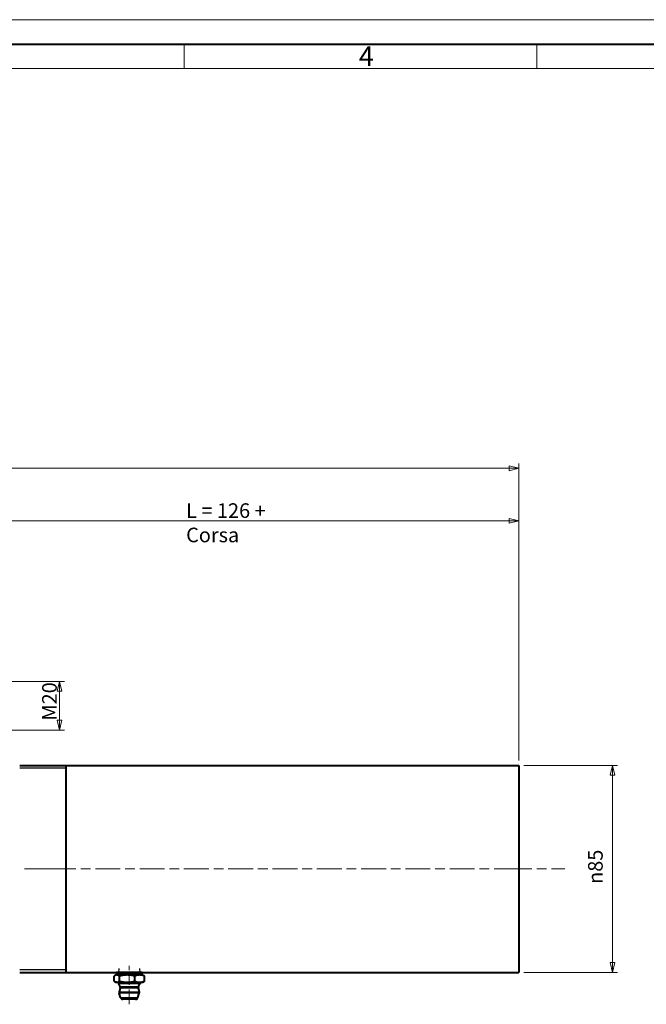
# Model space of a CAD drawing. Extents: x -1 to 1187, y 27 to 867.
# Drawn here: x 385 to 643, y 463 to 867 of the extents above; entities that cross this region are included whole.
import ezdxf

# ---------------------------------------------------------------- set-up
doc = ezdxf.new("R2010")
doc.units = 0
doc.layers.get('0').update_dxf_attribs({"lineweight": 25})
for name, color, linetype, lineweight in [('AM_0', 2, 'Continuous', 40), ('AM_4', 3, 'Continuous', 25), ('AM_BOR', 2, 'Continuous', 40), ("Linea d'asse(Ognibene)", 150, 'Continuous', 5), ('Quote(Ognibene)', 96, 'Continuous', 13), ('Spigoli tangenti visibili(Ognibene)', 9, 'Continuous', 30)]:
    doc.layers.add(name, color=color, linetype=linetype, lineweight=lineweight)
doc.styles.add('Ognibene', font='ARIAL.TTF', dxfattribs={"width": 0.8})
doc.styles.get("Standard").update_dxf_attribs({"font": 'ISOCP.SHX'})
doc.dimstyles.new('Ognibene', dxfattribs={"dimscale": 2, "dimtxt": 3, "dimasz": 2, "dimexe": 1, "dimexo": 1, "dimgap": 0.5, "dimtad": 1, "dimdec": 3, "dimrnd": 1e-08, "dimdsep": 46, "dimtxsty": 'Ognibene', "dimblk": 'Filled-2', "dimcen": 0.09, "dimdle": 12, "dimclrd": 96, "dimclre": 96, "dimclrt": 7, "dimazin": 2, "dimtfac": 0.666667, "dimtdec": 3, "dimtofl": 0, "dimtmove": 0, "dimatfit": 3, "dimfxl": 1, "dimtolj": 1, "dimlwd": 9, "dimlwe": 9, "dimarcsym": 0})

# ---------------------------------------------------------------- blocks, each defined once
blk = doc.blocks.new('Filled-2')
at = {"color": 0}
for p, q in [((0, 0), (-1, 0.25)), ((-1, 0.25), (-1, -0.25)), ((-1, 0), (0, 0)), ((-1, -0.25), (0, 0))]:
    blk.add_line(p, q, dxfattribs=at)
at = {"color": 0, "flags": 128}
blk.add_lwpolyline([(-1, -0.25), (0, 0), (-1, 0.25), (-1, -0.25)], dxfattribs=at)
at = {"color": 0}
blk.add_solid([(-1, -0.25), (0, 0), (-1, 0.25), (-1, -0.25)], dxfattribs=at)
blk = doc.blocks.new('*D58')
at = {"layer": 'Defpoints', "color": 0, "linetype": 'Continuous'}
for p in [(590.29, 661.24), (364.29, 600.23), (590.29, 560.82)]:
    blk.add_point(p, dxfattribs=at)
at = {"layer": 'Quote(Ognibene)', "color": 96, "linetype": 'Continuous', "lineweight": 9, "true_color": 0x008000}
for p, q in [((364.29, 602.23), (364.29, 663.24)), ((590.29, 562.82), (590.29, 663.24)), ((368.29, 661.24), (586.29, 661.24))]:
    blk.add_line(p, q, dxfattribs=at)
at = {"layer": 'Quote(Ognibene)', "color": 96, "linetype": 'Continuous', "lineweight": 9, "true_color": 0x008000, "xscale": 4, "yscale": 4, "zscale": 4, "rotation": 180}
blk.add_blockref('Filled-2', (364.29, 661.24), dxfattribs=at)
at = {"layer": 'Quote(Ognibene)', "color": 96, "linetype": 'Continuous', "lineweight": 9, "true_color": 0x008000, "xscale": 4, "yscale": 4, "zscale": 4}
blk.add_blockref('Filled-2', (590.29, 661.24), dxfattribs=at)
at = {"layer": 'Quote(Ognibene)', "color": 7, "linetype": 'Continuous', "lineweight": 13, "insert": (453.63, 668.44), "char_height": 6, "attachment_point": 1, "style": 'Ognibene'}
blk.add_mtext('\\A1;L = 126 + Corsa', dxfattribs=at)
blk = doc.blocks.new('*D59')
at = {"layer": 'Defpoints', "color": 0, "linetype": 'Continuous'}
for p in [(590.29, 560.82), (628.73, 560.82), (590.29, 475.82)]:
    blk.add_point(p, dxfattribs=at)
at = {"layer": 'Quote(Ognibene)', "color": 96, "linetype": 'Continuous', "lineweight": 9, "true_color": 0x008000}
for p, q in [((592.29, 560.82), (630.73, 560.82)), ((628.73, 479.82), (628.73, 556.82)), ((592.29, 475.82), (630.73, 475.82))]:
    blk.add_line(p, q, dxfattribs=at)
at = {"layer": 'Quote(Ognibene)', "color": 96, "linetype": 'Continuous', "lineweight": 9, "true_color": 0x008000, "xscale": 4, "yscale": 4, "zscale": 4}
for p, rotation in [((628.73, 560.82), 90), ((628.73, 475.82), 270)]:
    blk.add_blockref('Filled-2', p, dxfattribs=dict(at, rotation=rotation))
at = {"layer": 'Quote(Ognibene)', "color": 7, "linetype": 'Continuous', "lineweight": 13, "insert": (618.7, 512.13), "char_height": 6, "attachment_point": 1, "rotation": 90, "style": 'Ognibene'}
blk.add_mtext('\\A1;\\fAIGDT|b0|i0;\\H6.0000;\\ln\\fArial|b0|i0;\\H6.0000;85', dxfattribs=at)
blk = doc.blocks.new('*D60')
at = {"layer": 'Defpoints', "color": 0, "linetype": 'Continuous'}
for p in [(364.29, 595.32), (364.29, 575.32), (401.63, 575.32)]:
    blk.add_point(p, dxfattribs=at)
at = {"layer": 'Quote(Ognibene)', "color": 96, "linetype": 'Continuous', "lineweight": 9, "true_color": 0x008000}
for p, q in [((366.29, 595.32), (403.63, 595.32)), ((401.63, 591.32), (401.63, 579.32)), ((366.29, 575.32), (403.63, 575.32))]:
    blk.add_line(p, q, dxfattribs=at)
at = {"layer": 'Quote(Ognibene)', "color": 96, "linetype": 'Continuous', "lineweight": 9, "true_color": 0x008000, "xscale": 4, "yscale": 4, "zscale": 4}
for p, rotation in [((401.63, 595.32), 90), ((401.63, 575.32), 270)]:
    blk.add_blockref('Filled-2', p, dxfattribs=dict(at, rotation=rotation))
at = {"layer": 'Quote(Ognibene)', "color": 7, "linetype": 'Continuous', "lineweight": 13, "insert": (394.5, 579.21), "char_height": 6, "attachment_point": 1, "rotation": 90, "style": 'Ognibene'}
blk.add_mtext('\\A1;M20  ', dxfattribs=at)
blk = doc.blocks.new('MECVEL_A2')
blk.add_line((5, 415), (589, 415))
at = {"layer": 'AM_BOR', "color": 1, "lineweight": 18}
for p, q in [((0, 420), (594, 420)), ((227.12, 415), (227.12, 410)), ((299.5, 415), (299.5, 410)), ((10, 410), (584, 410))]:
    blk.add_line(p, q, dxfattribs=at)
blk.add_text('4', height=4, dxfattribs=at).set_placement((263, 410.5))
blk = doc.blocks.new('*D67')
at = {"layer": 'Defpoints', "color": 0, "linetype": 'Continuous'}
for p in [(590.29, 682.83), (590.29, 560.82), (114.29, 534.51)]:
    blk.add_point(p, dxfattribs=at)
at = {"layer": 'Quote(Ognibene)', "color": 96, "linetype": 'Continuous', "lineweight": 9, "true_color": 0x008000}
for p, q in [((114.29, 536.51), (114.29, 684.83)), ((590.29, 562.82), (590.29, 684.83)), ((118.29, 682.83), (586.29, 682.83))]:
    blk.add_line(p, q, dxfattribs=at)
at = {"layer": 'Quote(Ognibene)', "color": 96, "linetype": 'Continuous', "lineweight": 9, "true_color": 0x008000, "xscale": 4, "yscale": 4, "zscale": 4, "rotation": 180}
blk.add_blockref('Filled-2', (114.29, 682.83), dxfattribs=at)
at = {"layer": 'Quote(Ognibene)', "color": 96, "linetype": 'Continuous', "lineweight": 9, "true_color": 0x008000, "xscale": 4, "yscale": 4, "zscale": 4}
blk.add_blockref('Filled-2', (590.29, 682.83), dxfattribs=at)
at = {"layer": 'Quote(Ognibene)', "color": 7, "linetype": 'Continuous', "lineweight": 13, "insert": (327, 690.04), "char_height": 6, "attachment_point": 1, "style": 'Ognibene'}
blk.add_mtext('\\A1; 376 + Corsa', dxfattribs=at)

msp = doc.modelspace()

# ---------------------------------------------------------------- linework, layer by layer
at = {"layer": 'AM_0'}
for p, q in [((385.2858, 560.8219), (590.2858, 560.8219)), ((404.2858, 560.8219), (404.2858, 475.8219)), ((590.2858, 560.8219), (590.2858, 475.8219)), ((385.2858, 475.8219), (425.2925, 475.8219)), ((424.0207, 472.2307), (424.0207, 474.2482)), ((424.7858, 474.7394), (424.4113, 474.5232)), ((425.1364, 474.7394), (424.7858, 474.7394)), ((435.5358, 475.7394), (425.0358, 475.7394)), ((425.0358, 475.3219), (425.0358, 475.7394)), ((435.5358, 475.3219), (425.0358, 475.3219)), ((425.7947, 475.3219), (425.0358, 474.8838)), ((425.0358, 474.8838), (435.5358, 474.8838)), ((425.0358, 474.7394), (425.0358, 474.8838)), ((429.3845, 474.7394), (425.1364, 474.7394)), ((425.2925, 475.8219), (425.2858, 475.7394)), ((426.252, 472.2307), (426.252, 474.2482)), ((434.5339, 474.7394), (429.3845, 474.7394)), ((432.517, 472.2307), (432.517, 474.2482)), ((435.7858, 474.7394), (434.5339, 474.7394)), ((434.7768, 475.3219), (435.5358, 474.8838)), ((435.279, 475.8219), (435.2858, 475.7394)), ((435.279, 475.8219), (590.2858, 475.8219)), ((435.5358, 475.3219), (435.5358, 475.7394)), ((435.5358, 474.7394), (435.5358, 474.8838)), ((435.7858, 474.7394), (436.1602, 474.5232)), ((436.5508, 472.2307), (436.5508, 474.2482)), ((424.7858, 471.7394), (424.4113, 471.9556)), ((424.7858, 471.7394), (425.1364, 471.7394)), ((425.1364, 471.7394), (429.3845, 471.7394)), ((426.5657, 469.9973), (426.0116, 471.1674)), ((426.6136, 469.2625), (426.1667, 467.8763)), ((429.3845, 471.7394), (434.5339, 471.7394)), ((433.9579, 469.2625), (434.4048, 467.8763)), ((434.0059, 469.9973), (434.5599, 471.1674)), ((434.5339, 471.7394), (435.7858, 471.7394)), ((435.7858, 471.7394), (436.1602, 471.9556)), ((426.7179, 465.4803), (426.1631, 467.2741)), ((433.8536, 465.4803), (434.4084, 467.2741)), ((432.8983, 464.7758), (427.6732, 464.7758))]:
    msp.add_line(p, q, dxfattribs=at)
at = {"layer": 'AM_0', "flags": 128}
for points in [[(425.1364, 474.7394), (425.0915, 474.7386), (425.0468, 474.736), (425.0021, 474.7318), (424.9575, 474.7258), (424.9129, 474.7182), (424.8683, 474.709), (424.8236, 474.6981), (424.7788, 474.6855), (424.7339, 474.6713), (424.6888, 474.6554), (424.6435, 474.6378), (424.5981, 474.6185), (424.5523, 474.5975), (424.5062, 474.5748), (424.4598, 474.5504), (424.413, 474.5242), (424.3659, 474.4963), (424.3182, 474.4665), (424.2701, 474.4349), (424.2215, 474.4015), (424.1722, 474.3661), (424.1224, 474.3288), (424.0719, 474.2895), (424.0207, 474.2482)], [(426.252, 474.2482), (426.2008, 474.2895), (426.1503, 474.3288), (426.1005, 474.3661), (426.0513, 474.4015), (426.0026, 474.4349), (425.9545, 474.4665), (425.9069, 474.4963), (425.8597, 474.5242), (425.8129, 474.5504), (425.7665, 474.5748), (425.7204, 474.5975), (425.6747, 474.6185), (425.6292, 474.6378), (425.5839, 474.6554), (425.5389, 474.6713), (425.4939, 474.6855), (425.4492, 474.6981), (425.4045, 474.709), (425.3598, 474.7182), (425.3152, 474.7258), (425.2706, 474.7318), (425.226, 474.736), (425.1812, 474.7386), (425.1364, 474.7394)], [(429.3845, 474.7394), (429.2585, 474.7386), (429.1329, 474.736), (429.0075, 474.7318), (428.8822, 474.7258), (428.757, 474.7182), (428.6317, 474.709), (428.5062, 474.6981), (428.3805, 474.6855), (428.2544, 474.6713), (428.1278, 474.6554), (428.0007, 474.6378), (427.873, 474.6185), (427.7445, 474.5975), (427.6151, 474.5748), (427.4849, 474.5504), (427.3535, 474.5242), (427.221, 474.4963), (427.0873, 474.4665), (426.9521, 474.4349), (426.8155, 474.4015), (426.6773, 474.3661), (426.5374, 474.3288), (426.3957, 474.2895), (426.252, 474.2482)], [(432.517, 474.2482), (432.3733, 474.2895), (432.2316, 474.3288), (432.0916, 474.3661), (431.9534, 474.4015), (431.8168, 474.4349), (431.6817, 474.4665), (431.548, 474.4963), (431.4155, 474.5242), (431.2841, 474.5504), (431.1538, 474.5748), (431.0245, 474.5975), (430.896, 474.6185), (430.7683, 474.6378), (430.6412, 474.6554), (430.5146, 474.6713), (430.3885, 474.6855), (430.2628, 474.6981), (430.1373, 474.709), (430.012, 474.7182), (429.8868, 474.7258), (429.7615, 474.7318), (429.6361, 474.736), (429.5105, 474.7386), (429.3845, 474.7394)], [(434.5339, 474.7394), (434.4528, 474.7386), (434.3719, 474.736), (434.2911, 474.7318), (434.2105, 474.7258), (434.1299, 474.7182), (434.0492, 474.709), (433.9684, 474.6981), (433.8874, 474.6855), (433.8062, 474.6713), (433.7248, 474.6554), (433.6429, 474.6378), (433.5607, 474.6185), (433.478, 474.5975), (433.3947, 474.5748), (433.3108, 474.5504), (433.2262, 474.5242), (433.1409, 474.4963), (433.0548, 474.4665), (432.9678, 474.4349), (432.8798, 474.4015), (432.7909, 474.3661), (432.7008, 474.3288), (432.6095, 474.2895), (432.517, 474.2482)], [(436.5508, 474.2482), (436.4582, 474.2895), (436.367, 474.3288), (436.2769, 474.3661), (436.1879, 474.4015), (436.1, 474.4349), (436.013, 474.4665), (435.9268, 474.4963), (435.8415, 474.5242), (435.757, 474.5504), (435.6731, 474.5748), (435.5898, 474.5975), (435.5071, 474.6185), (435.4248, 474.6378), (435.343, 474.6554), (435.2615, 474.6713), (435.1803, 474.6855), (435.0994, 474.6981), (435.0186, 474.709), (434.9379, 474.7182), (434.8573, 474.7258), (434.7766, 474.7318), (434.6959, 474.736), (434.615, 474.7386), (434.5339, 474.7394)], [(436.1602, 474.5232), (436.1759, 474.5141), (436.1915, 474.5048), (436.2072, 474.4953), (436.223, 474.4856), (436.2388, 474.4757), (436.2546, 474.4656), (436.2706, 474.4553), (436.2865, 474.4449), (436.3026, 474.4341), (436.3186, 474.4232), (436.3348, 474.4121), (436.351, 474.4008), (436.3672, 474.3893), (436.3836, 474.3775), (436.4, 474.3656), (436.4164, 474.3534), (436.433, 474.341), (436.4496, 474.3284), (436.4662, 474.3156), (436.483, 474.3026), (436.4998, 474.2893), (436.5167, 474.2758), (436.5337, 474.2621), (436.5508, 474.2482)], [(424.0207, 472.2307), (424.0719, 472.1893), (424.1224, 472.15), (424.1722, 472.1127), (424.2215, 472.0774), (424.2701, 472.0439), (424.3182, 472.0123), (424.3659, 471.9826), (424.413, 471.9546), (424.4598, 471.9284), (424.5062, 471.904), (424.5523, 471.8813), (424.5981, 471.8603), (424.6435, 471.8411), (424.6888, 471.8235), (424.7339, 471.8076), (424.7788, 471.7933), (424.8236, 471.7808), (424.8683, 471.7698), (424.9129, 471.7606), (424.9575, 471.753), (425.0021, 471.7471), (425.0468, 471.7428), (425.0915, 471.7403), (425.1364, 471.7394)], [(425.1364, 471.7394), (425.1812, 471.7403), (425.226, 471.7428), (425.2706, 471.7471), (425.3152, 471.753), (425.3598, 471.7606), (425.4045, 471.7698), (425.4492, 471.7808), (425.4939, 471.7933), (425.5389, 471.8076), (425.5839, 471.8235), (425.6292, 471.8411), (425.6747, 471.8603), (425.7204, 471.8813), (425.7665, 471.904), (425.8129, 471.9284), (425.8597, 471.9546), (425.9069, 471.9826), (425.9545, 472.0123), (426.0026, 472.0439), (426.0513, 472.0774), (426.1005, 472.1127), (426.1503, 472.15), (426.2008, 472.1893), (426.252, 472.2307)], [(426.252, 472.2307), (426.3957, 472.1893), (426.5374, 472.15), (426.6773, 472.1127), (426.8155, 472.0774), (426.9521, 472.0439), (427.0873, 472.0123), (427.221, 471.9826), (427.3535, 471.9546), (427.4849, 471.9284), (427.6151, 471.904), (427.7445, 471.8813), (427.873, 471.8603), (428.0007, 471.8411), (428.1278, 471.8235), (428.2544, 471.8076), (428.3805, 471.7933), (428.5062, 471.7808), (428.6317, 471.7698), (428.757, 471.7606), (428.8822, 471.753), (429.0075, 471.7471), (429.1329, 471.7428), (429.2585, 471.7403), (429.3845, 471.7394)], [(429.3845, 471.7394), (429.5105, 471.7403), (429.6361, 471.7428), (429.7615, 471.7471), (429.8868, 471.753), (430.012, 471.7606), (430.1373, 471.7698), (430.2628, 471.7808), (430.3885, 471.7933), (430.5146, 471.8076), (430.6412, 471.8235), (430.7683, 471.8411), (430.896, 471.8603), (431.0245, 471.8813), (431.1538, 471.904), (431.2841, 471.9284), (431.4155, 471.9546), (431.548, 471.9826), (431.6817, 472.0123), (431.8168, 472.0439), (431.9534, 472.0774), (432.0916, 472.1127), (432.2316, 472.15), (432.3733, 472.1893), (432.517, 472.2307)], [(432.517, 472.2307), (432.6095, 472.1893), (432.7008, 472.15), (432.7909, 472.1127), (432.8798, 472.0774), (432.9678, 472.0439), (433.0548, 472.0123), (433.1409, 471.9826), (433.2262, 471.9546), (433.3108, 471.9284), (433.3947, 471.904), (433.478, 471.8813), (433.5607, 471.8603), (433.6429, 471.8411), (433.7248, 471.8235), (433.8062, 471.8076), (433.8874, 471.7933), (433.9684, 471.7808), (434.0492, 471.7698), (434.1299, 471.7606), (434.2105, 471.753), (434.2911, 471.7471), (434.3719, 471.7428), (434.4528, 471.7403), (434.5339, 471.7394)], [(434.5339, 471.7394), (434.615, 471.7403), (434.6959, 471.7428), (434.7766, 471.7471), (434.8573, 471.753), (434.9379, 471.7606), (435.0186, 471.7698), (435.0994, 471.7808), (435.1803, 471.7933), (435.2615, 471.8076), (435.343, 471.8235), (435.4248, 471.8411), (435.5071, 471.8603), (435.5898, 471.8813), (435.6731, 471.904), (435.757, 471.9284), (435.8415, 471.9546), (435.9268, 471.9826), (436.013, 472.0123), (436.1, 472.0439), (436.1879, 472.0774), (436.2769, 472.1127), (436.367, 472.15), (436.4582, 472.1893), (436.5508, 472.2307)], [(436.5508, 472.2307), (436.5337, 472.2167), (436.5167, 472.203), (436.4998, 472.1895), (436.483, 472.1763), (436.4662, 472.1632), (436.4496, 472.1504), (436.433, 472.1378), (436.4164, 472.1254), (436.4, 472.1133), (436.3836, 472.1013), (436.3672, 472.0896), (436.351, 472.078), (436.3348, 472.0667), (436.3186, 472.0556), (436.3026, 472.0447), (436.2865, 472.034), (436.2706, 472.0235), (436.2546, 472.0132), (436.2388, 472.0031), (436.223, 471.9932), (436.2072, 471.9835), (436.1915, 471.974), (436.1759, 471.9647), (436.1602, 471.9556)]]:
    msp.add_lwpolyline(points, dxfattribs=at)
at = {"layer": 'AM_0'}
for centre, start, end in [((425.1078, 470.7394), 25.337982, 90), ((425.6619, 469.5694), 342.131359, 25.337982), ((434.9096, 469.5694), 154.662018, 197.868641), ((435.4637, 470.7394), 90, 154.662018), ((427.1185, 467.5695), 162.131359, 197.184708), ((427.6732, 465.7758), 197.184708, 270), ((432.8983, 465.7758), 270, 342.815292), ((433.453, 467.5695), 342.815292, 17.868641)]:
    msp.add_arc(centre, 1, start, end, dxfattribs=at)
at = {"layer": 'AM_4'}
for p, q in [((404.2858, 559.6064), (385.2858, 559.6064)), ((426.0028, 477.3793), (425.8687, 475.7394)), ((434.7028, 475.7394), (434.5688, 477.3793)), ((385.2858, 477.0374), (404.2858, 477.0374))]:
    msp.add_line(p, q, dxfattribs=at)
at = {"layer": "Linea d'asse(Ognibene)", "linetype": 'Continuous'}
for p, q in [((387.2236, 518.3219), (398.1773, 518.3219)), ((398.1773, 518.3219), (408.3689, 518.3219)), ((410.3689, 518.3219), (414.3689, 518.3219)), ((416.3689, 518.3219), (426.5606, 518.3219)), ((428.5606, 518.3219), (432.5606, 518.3219)), ((434.5606, 518.3219), (444.7523, 518.3219)), ((446.7523, 518.3219), (450.7523, 518.3219)), ((452.7523, 518.3219), (462.944, 518.3219)), ((464.944, 518.3219), (468.944, 518.3219)), ((470.944, 518.3219), (481.1357, 518.3219)), ((483.1357, 518.3219), (487.1357, 518.3219)), ((489.1357, 518.3219), (499.3273, 518.3219)), ((501.3273, 518.3219), (505.3273, 518.3219)), ((507.3273, 518.3219), (517.519, 518.3219)), ((519.519, 518.3219), (523.519, 518.3219)), ((525.519, 518.3219), (535.7107, 518.3219)), ((537.7107, 518.3219), (541.7107, 518.3219)), ((543.7107, 518.3219), (553.9024, 518.3219)), ((555.9024, 518.3219), (559.9024, 518.3219)), ((561.9024, 518.3219), (572.0941, 518.3219)), ((574.0941, 518.3219), (578.0941, 518.3219)), ((580.0941, 518.3219), (590.2858, 518.3219)), ((590.2858, 518.3219), (595.63, 518.3219)), ((597.63, 518.3219), (601.63, 518.3219)), ((603.63, 518.3219), (609.1743, 518.3219)), ((430.2858, 476.7622), (430.2858, 478.4504)), ((430.2858, 470.7622), (430.2858, 474.7622)), ((430.2858, 467.2741), (430.2858, 468.7622)), ((430.2858, 465.4803), (430.2858, 467.2741)), ((430.2858, 462.6967), (430.2858, 465.4803))]:
    msp.add_line(p, q, dxfattribs=at)
at = {"layer": 'Spigoli tangenti visibili(Ognibene)'}
for p, q in [((434.5599, 471.1674), (426.0116, 471.1674)), ((426.5657, 469.9973), (434.0059, 469.9973)), ((433.9579, 469.2625), (426.6136, 469.2625)), ((434.4084, 467.2741), (426.1631, 467.2741)), ((426.1667, 467.8763), (434.4048, 467.8763)), ((426.7179, 465.4803), (433.8536, 465.4803))]:
    msp.add_line(p, q, dxfattribs=at)

# ---------------------------------------------------------------- block references
at = {"layer": 'AM_0', "lineweight": 0, "xscale": 2, "yscale": 2, "zscale": 2}
msp.add_blockref('MECVEL_A2', (-1.4117, 27.0344), dxfattribs=at)

# ---------------------------------------------------------------- dimensions: what is measured, and where the dimension line sits
at = {"layer": 'Quote(Ognibene)', "color": 96, "linetype": 'Continuous', "lineweight": 13, "true_color": 0x008000}
for base, p1, text, picture, middle in [((590.2858, 682.8303), (114.2858, 534.5111), ' 376 + Corsa', '*D67', (346.9346, 682.8303)), ((590.2858, 661.2368), (364.2858, 600.2271), 'L = 126 + Corsa', '*D58', (477.2858, 661.2368))]:
    dim = msp.add_linear_dim(base=base, p1=p1, p2=(590.2858, 560.8219), text=text, dimstyle='Ognibene', override={"dimdec": 3, "dimtp": 0, "dimtm": 0, "dimtdec": 3}, dxfattribs=at)
    dim.commit()
    dim.dimension.update_dxf_attribs({"geometry": picture, "text_midpoint": middle, "dimtype": 160})
for base, p1, p2, text, override, picture, middle in [((401.6292, 575.3219), (364.2858, 595.3219), (364.2858, 575.3219), 'M<>  ', {"dimdec": 3, "dimtp": 0, "dimtm": 0, "dimtdec": 3}, '*D60', (401.6292, 585.3219)), ((628.7254, 560.8219), (590.2858, 475.8219), (590.2858, 560.8219), '\\fAIGDT|b0|i0;\\H6.0000;\\ln\\fArial|b0|i0;\\H6.0000;<>', {"dimdec": 3, "dimtp": 0, "dimtm": 0, "dimtdec": 3, "dimtmove": 1}, '*D59', (628.7254, 518.3219))]:
    dim = msp.add_linear_dim(base=base, p1=p1, p2=p2, angle=90, text=text, dimstyle='Ognibene', override=override, dxfattribs=at)
    dim.commit()
    dim.dimension.update_dxf_attribs({"geometry": picture, "text_midpoint": middle, "dimtype": 160})

doc.saveas('drawing.dxf')
